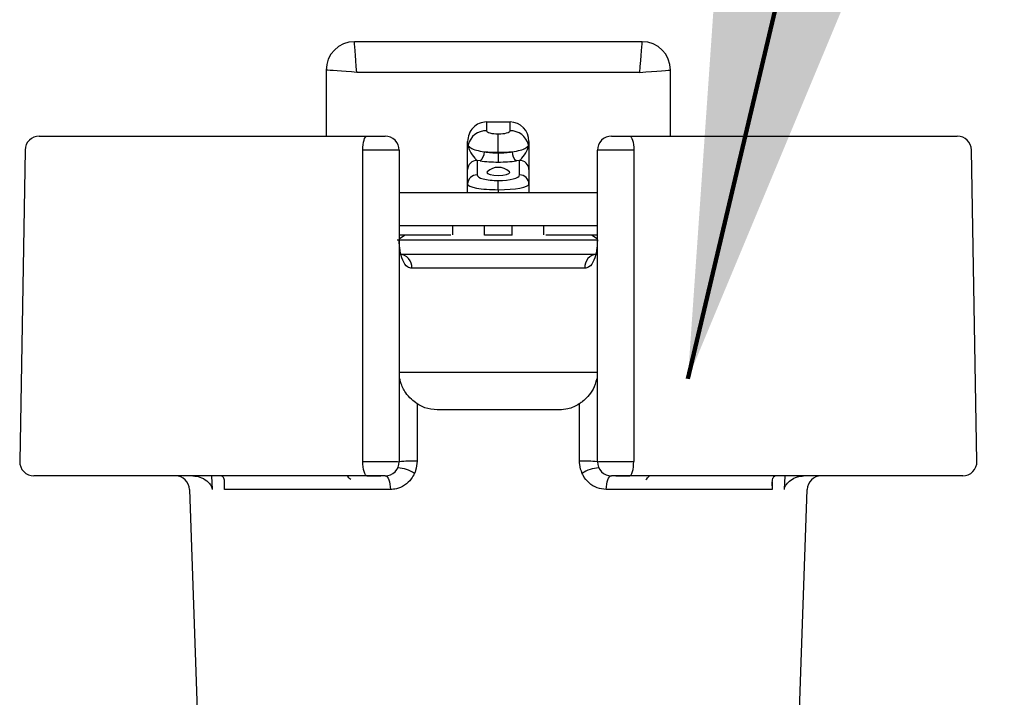
# Model space of a CAD drawing. Extents: x 0 to 16.5, y 0 to 10.4.
# Drawn here: x 4.2 to 4.6, y 7 to 7.3 of the extents above; entities that cross this region are included whole.
import ezdxf

# ---------------------------------------------------------------- set-up
doc = ezdxf.new("R2010")
doc.units = 0
doc.header["$MEASUREMENT"] = 0
doc.layers.get('0').update_dxf_attribs({"linetype": 'CONTINUOUS'})
doc.layers.add('image', color=7, linetype='CONTINUOUS')
doc.layers.add('text_bubbles', color=6, linetype='CONTINUOUS')
doc.dimstyles.get("Standard").update_dxf_attribs({"dimtxt": 0.18, "dimasz": 0.18, "dimexe": 0.18, "dimexo": 0.0625, "dimgap": 0.09, "dimtad": 0, "dimtih": 1, "dimtoh": 1, "dimdec": 4, "dimzin": 0, "dimdsep": 46, "dimtxsty": 'Standard', "dimcen": 0.09, "dimadec": 0, "dimazin": 0, "dimtfac": 1, "dimtdec": 4, "dimtofl": 0, "dimtmove": 0, "dimatfit": 3, "dimfxl": 1, "dimtolj": 1, "dimtzin": 0, "dimarcsym": 0})

# ---------------------------------------------------------------- blocks, each defined once
blk = doc.blocks.new('*U6')
at = {"color": 7, "linetype": 'Continuous', "lineweight": 25}
for p, q in [((0.5968896697011807, 0.9657108064373343), (0.4925563101647832, 0.9657108064373343)), ((0.4822940059151684, 0.9554485021877177), (0.4822940059151684, 0.9315031590717595)), ((0.596034460964237, 0.9545933937818152), (0.493411518901727, 0.9545933937818152)), ((0.6071519739507956, 0.9315031590717595), (0.6071519739507956, 0.9554485021877177)), ((0.5404470967277355, 0.9366343111965705), (0.5404470967277355, 0.9334559007693564)), ((0.5404470967277355, 0.9366343111965705), (0.5489989835034734, 0.9366343111965705)), ((0.5489989835034734, 0.9334559007693564), (0.5489989835034734, 0.9366343111965705)), ((0.5447230401156027, 0.9257017271961328), (0.5447230401156027, 0.9323102040186448)), ((0.3783111384765867, 0.9315031590717595), (0.4970736746601965, 0.9315031590717595)), ((0.5336055271290476, 0.9275427890227981), (0.5336055271290476, 0.9295514208213778)), ((0.5558405531021613, 0.9295514208213778), (0.5558405531021613, 0.9272450764559146)), ((0.5923723052057674, 0.9315031590717595), (0.7111349417204131, 0.9315031590717595)), ((0.3731806887716722, 0.9264616117317601), (0.3712102869983376, 0.8135763152712148)), ((0.5088049752761528, 0.9263720069469521), (0.5088049752761528, 0.8134868108516518)), ((0.5336055271290476, 0.9273571576509951), (0.5336055271290476, 0.9272490901079351)), ((0.5447230401156027, 0.9257017271961328), (0.5447230401156027, 0.9254051183732912)), ((0.5447230401156027, 0.9254051183732912), (0.5447230401156027, 0.9221008799620343)), ((0.5806410046240202, 0.8134868108516518), (0.5806410046240202, 0.9263720069469521)), ((0.7182356928676263, 0.8135763152712148), (0.7162652911285008, 0.9264616117317601)), ((0.5370262617457691, 0.9226917897885905), (0.5370262617457691, 0.9174558813528542)), ((0.5381540977586639, 0.9225212096118707), (0.5370262617457691, 0.9226917897885905)), ((0.5524197181201949, 0.9226917897885905), (0.5512918821072965, 0.9225212096118707)), ((0.5524197181201949, 0.9174558813528542), (0.5524197181201949, 0.9226917897885905)), ((0.5336055271290476, 0.9141517433068422), (0.5336055271290476, 0.9193875513773335)), ((0.5558405531021613, 0.9193875513773335), (0.5558405531021613, 0.9141517433068422)), ((0.5336055271290476, 0.9109785506067336), (0.5336055271290476, 0.9141517433068422)), ((0.5447230401156027, 0.9120894289295762), (0.5447230401156027, 0.9153935670097937)), ((0.5558405531021613, 0.9141517433068422), (0.5558405531021613, 0.9109785506067336)), ((0.5447230401156027, 0.9109785506067336), (0.5088049752761528, 0.9109785506067336)), ((0.5447230401156027, 0.9120894289295762), (0.5447230401156027, 0.9109785506067336)), ((0.5806410046240202, 0.9109785506067336), (0.5447230401156027, 0.9109785506067336)), ((0.5806410046240202, 0.8990059292142742), (0.5088049752761528, 0.8990059292142742)), ((0.5282333552550575, 0.8957024935539462), (0.5282333552550575, 0.8990059292142742)), ((0.5396773787583378, 0.8955851945975528), (0.5396773787583378, 0.8990059292142742)), ((0.5497686011076262, 0.8955851945975528), (0.5497686011076262, 0.8990059292142742)), ((0.5612127249761514, 0.8957024935539462), (0.5612127249761514, 0.8990059292142742)), ((0.5080710791476264, 0.8938747770894651), (0.5806410046240202, 0.8938747770894651)), ((0.5274976529625981, 0.8955851945975528), (0.5088049752761528, 0.8955851945975528)), ((0.5497686011076262, 0.8955851945975528), (0.5396773787583378, 0.8955851945975528)), ((0.5806410046240202, 0.8955851945975528), (0.5619483269033658, 0.8955851945975528)), ((0.5089242810585546, 0.8887436249646559), (0.5805216988416149, 0.8887436249646559)), ((0.5760468790165874, 0.8836124728740558), (0.513399100849373, 0.8836124728740558)), ((0.5088049752761528, 0.8459840908917613), (0.5806410046240202, 0.8459840908917613)), ((0.5668564203478432, 0.832301001842799), (0.5225896598491566, 0.832301001842799)), ((0.4970914350669702, 0.8083556587268426), (0.3763406364064252, 0.8083556587268426)), ((0.44070726074413, 0.8083556587268426), (0.4410147064137462, 0.8034035656237819)), ((0.4970914350669702, 0.8083556587268426), (0.5021344875435823, 0.8083556587268426)), ((0.5873114923223817, 0.8083556587268426), (0.5923546451300297, 0.8083556587268426)), ((0.7131053434937478, 0.8083556587268426), (0.5923546451300297, 0.8083556587268426)), ((0.6484312734522142, 0.8034035656237819), (0.6487388194870789, 0.8083556587268426)), ((0.432780399802926, 0.8034035656237819), (0.4378037854119974, 0.6595523475752572)), ((0.4454696586407429, 0.8034035656237819), (0.4454837064228165, 0.8057971065554774)), ((0.5055913450627081, 0.8034035656237819), (0.4454696586407429, 0.8034035656237819)), ((0.64397632125943, 0.8034035656237819), (0.5838546348374614, 0.8034035656237819)), ((0.6439606680097008, 0.8060763061814882), (0.64397632125943, 0.8034035656237819)), ((0.6516422948192115, 0.6595523475752572), (0.6566656803940738, 0.8034035656237819))]:
    blk.add_line(p, q, dxfattribs=at)
at = {"color": 7, "linetype": 'Continuous', "lineweight": 25, "flags": 128}
for points in [[(0.493411518901727, 0.9545933937818152), (0.4932447517149505, 0.9567622705997394), (0.4930843059993215, 0.9588478641382085), (0.492936402929157, 0.9607699013909965), (0.4928068623546231, 0.9624546315193001), (0.4927005005760421, 0.9638372340361325), (0.4926214316791011, 0.9648645280521979), (0.4925727661312322, 0.9654971798324166), (0.4925563101647832, 0.9657108064373343)], [(0.596034460964237, 0.9545933937818152), (0.596201328516262, 0.9567622705997394), (0.596361774231891, 0.9588478641382085), (0.596509576936807, 0.9607699013909965), (0.5966392178765894, 0.9624546315193001), (0.5967455796209613, 0.9638372340361325), (0.5968245482210683, 0.9648645280521979), (0.5968732137347281, 0.9654971798324166), (0.5968896697011807, 0.9657108064373343)], [(0.493411518901727, 0.9545933937818152), (0.4914810529865328, 0.9547417985413773), (0.4896091863840191, 0.954885788290559), (0.4878528126081711, 0.9550209479847656), (0.4862653131761512, 0.95514306334411), (0.4848950526427096, 0.955248421675476), (0.4837834718999758, 0.9553339124430167), (0.4829644863622704, 0.9553969267660776), (0.4824629806584468, 0.9554355581838916), (0.4822940059151684, 0.9554485021877177)], [(0.596034460964237, 0.9545933937818152), (0.5982034381131989, 0.9547601610027989), (0.6002889313206303, 0.9549206067184279), (0.602211068904456, 0.9550685097543834), (0.6038956986675181, 0.9551980503631263), (0.6052783011843452, 0.9553044121074983), (0.6063056955656592, 0.9553834810386448), (0.6069383473458778, 0.9554321465523063), (0.6071519739507956, 0.9554485021877177)], [(0.495604678293855, 0.9264616117317601), (0.4956372892336383, 0.9274497726748212), (0.4957237834141814, 0.928397496070339), (0.495861050265443, 0.9292691607737282), (0.4960438720945106, 0.9300318548862965), (0.496265425638228, 0.9306569810518699), (0.4965173825994285, 0.9311211598124167), (0.496790210537462, 0.9314067311264047), (0.4970736746601965, 0.9315031590717595)], [(0.5923723052057674, 0.9315031590717595), (0.5926558696595379, 0.9314067311264047), (0.5929286976317805, 0.9311211598124167), (0.593180554227736, 0.9306569810518699), (0.5934021077714497, 0.9300318548862965), (0.5935849296005209, 0.9292691607737282), (0.5937222968170239, 0.928397496070339), (0.5938087909975707, 0.9274497726748212), (0.5938413015721089, 0.9264616117317601)], [(0.4956401991074095, 0.8135763152712148), (0.4956353827386657, 0.8288768054118698), (0.4956095950278439, 0.9109613922546025), (0.495604678293855, 0.9264616117317601)], [(0.5938413015721089, 0.9264616117317601), (0.5938363848381165, 0.9109820625351475), (0.5938105971272982, 0.8288974255440014), (0.5938058810895939, 0.8135763152712148)], [(0.5406931335419429, 0.9186097057728535), (0.5405334905772428, 0.9183131972810497), (0.5408523751824887, 0.9178982860546014), (0.5417605641124332, 0.9175464895506682), (0.5431197871028175, 0.9173113899142749), (0.5447230401156027, 0.9172289093857486)], [(0.5447230401156027, 0.9172289093857486), (0.5463262930941859, 0.9173113899142749), (0.5476855161187721, 0.9175464895506682), (0.5485937050487202, 0.9178982860546014), (0.5489125896539626, 0.9183131972810497), (0.5487528463240174, 0.9186097057728535)], [(0.5110007435489372, 0.8955851945975528), (0.5107045360844573, 0.8954715079006128), (0.5087895227227079, 0.8942007859167873)], [(0.580679334980303, 0.8941781088102303), (0.5787414438157121, 0.8954715079006128), (0.5784452363512322, 0.8955851945975528)], [(0.5152722718922185, 0.8345101154777712), (0.5152731749741832, 0.832301001842799), (0.5152771886262038, 0.8220453702742745), (0.5152806002235835, 0.8136658698734003)], [(0.5741654800076255, 0.8136658698734003), (0.5741695939906855, 0.8239215014077175), (0.5741729052570257, 0.832301001842799), (0.5741737079737455, 0.8345101154777712)], [(0.4970914350669702, 0.8083556587268426), (0.4968051614015074, 0.8084564515341661), (0.4965301259411774, 0.8087548163383182), (0.4962771655669691, 0.8092391636900125), (0.4960561137468602, 0.809890328445313), (0.4958758004332005, 0.8106827737380993), (0.4957432496196468, 0.8115853937309954), (0.4956636789648918, 0.812562717793071), (0.4956401991074095, 0.8135763152712148)], [(0.5923546451300297, 0.8083556587268426), (0.592640918829705, 0.8084564515341661), (0.5929159542900315, 0.8087548163383182), (0.5931689146300307, 0.8092391636900125), (0.5933898661533092, 0.809890328445313), (0.5935701794327635, 0.8106827737380993), (0.5937027302805227, 0.8115853937309954), (0.593782401232108, 0.812562717793071), (0.5938058810895939, 0.8135763152712148)], [(0.5037987480534163, 0.8083556587268426), (0.5041410121509067, 0.8082613880869509), (0.5044707336029255, 0.8079819877988648), (0.5047756707571338, 0.8075278431341655), (0.5050447860704672, 0.8069155104929635), (0.5052680454470782, 0.806167616730777), (0.505437421514511, 0.8053115049118702), (0.5055464925047843, 0.8043787323803944), (0.5055913450627081, 0.8034035656237819)], [(0.5838546348374614, 0.8034035656237819), (0.5838994873953851, 0.8043787323803944), (0.5840086587166979, 0.8053115049118702), (0.5841779344530913, 0.806167616730777), (0.5844011937954967, 0.8069155104929635), (0.5846703091088266, 0.8075278431341655), (0.5849753465940744, 0.8079819877988648), (0.5853049677150572, 0.8082613880869509), (0.5856472318467532, 0.8083556587268426)]]:
    blk.add_lwpolyline(points, dxfattribs=at)
at = {"color": 7, "linetype": 'Continuous', "lineweight": 25}
for centre, radius, start, end in [((0.4925563500851133, 0.9554485361217058), 0.01026229508196728, 90, 180), ((0.5968896834184463, 0.9554485361217058), 0.01026229508196701, 0, 90), ((0.5403671736657678, 0.9266600665938363), 0.006796304125883058, 89.32619850349992, 165.3990659966999), ((0.5490790158930885, 0.9266603396393016), 0.006796032398112521, 14.5991520775, 90.67475026839998), ((0.3783111045768059, 0.926372033389466), 0.00513114754098364, 90, 179), ((0.5036738364239106, 0.926372033389466), 0.005131147540983503, 0, 90), ((0.5370240673592086, 0.9273577927502306), 0.003418540290341417, 167.1366889423, 180.0106444369997), ((0.585772197079649, 0.926372033389466), 0.005131147540983503, 90, 179.9999999999), ((0.7111349289267501, 0.926372033389466), 0.005131147540983503, 0.9999999999999433, 90), ((0.5353359047668604, 0.9258531381924158), 0.004363938598557869, 310.2250205129999, 359.6351250587998), ((0.5541106354204111, 0.9258532677709965), 0.00436439938835843, 180.3665374841996, 229.7704617510999), ((0.5369690316969162, 0.9193282493026889), 0.003364027312280174, 89.02521630129984, 178.9899208255), ((0.5524768510535303, 0.9193280466223612), 0.003364228316344514, 1.01347124510001, 90.97307126600008), ((0.5369689325973539, 0.9140924417111052), 0.00336392820901025, 89.02349924630008, 178.9898989724001), ((0.544723016751778, 0.9141829443441107), 0.005986338797814378, 47.68739251799999, 132.312607482), ((0.5524769501872981, 0.9140922389965684), 0.003364129215987063, 1.01349329769994, 90.97478811970011), ((0.5085721422386662, 0.8839197327277173), 0.004836728042287224, 356.3577533635, 85.82487684069989), ((0.5808740608322154, 0.883919538086186), 0.004836938415619881, 94.17759200700011, 183.6397777887998), ((0.3763406852891542, 0.8134867874878253), 0.005131147540983811, 179, 270), ((0.5036738364239106, 0.8134867874878253), 0.00513114754098364, 270, 0), ((0.5077259025081737, 0.7996060097939459), 0.01168743619127678, 55.60807749710009, 87.15608890540014), ((0.5133705550441299, 0.7655579650280444), 0.04814580749337413, 87.72635957479991, 95.44143118190006), ((0.5760755003181188, 0.7655596242017069), 0.04814414863684569, 84.55847099099987, 92.27368919090004), ((0.5817201018504683, 0.7996062349829085), 0.01168720750127543, 92.84359439360013, 124.3922392039001), ((0.585772197079649, 0.8134867874878253), 0.00513114754098364, 180, 270), ((0.7131053482144019, 0.8134867874878253), 0.005131147540983811, 270, 0.9999999999999433), ((0.4276523514066426, 0.8032244924058585), 0.005131147540983572, 1.999999999999984, 90), ((0.661793682096917, 0.8032244924058585), 0.005131147540983743, 90, 178)]:
    blk.add_arc(centre, radius, start, end, dxfattribs=at)
for centre, major_axis, ratio, start_param, end_param in [((0.5404470604676241, 0.9295514553711044), (0, 0.007082873103131335), 0.9659258262999999, 0, 1.570796326794897), ((0.5489989730359319, 0.9295514553711044), (0, -0.00708287310313103), 0.9659258263, 1.570796326794897, 3.141592653589789), ((0.544723016751778, 0.9334559218412686), (0.004275956284153067, 0), 0.2679491923999999, 3.141592653589793, 4.712388980384693), ((0.544723016751778, 0.9334559218412686), (0.004275956284153067, 0), 0.2679491923999999, 4.712388980384693, 6.283185307179585), ((0.544723016751778, 0.9293005881630165), (0.01111748633879773, 0), 0.3503950978, 4.243567449800107, 4.712388980384696), ((0.544723016751778, 0.926847511244766), (0.01111748633879802, 0), 0.1030573817, 4.243567449800151, 4.712388980384691), ((0.544723016751778, 0.9293005881630165), (0.01111748633879773, 0), 0.3503950978, 4.712388980384696, 5.18121051096932), ((0.544723016751778, 0.926847511244766), (0.01111748633879802, 0), 0.1030573817, 4.712388980384691, 5.181210510969309), ((0.544723016751778, 0.9259963828647653), (0.01453825136612037, 0), 0.2679491924, 4.243567449800162, 4.712388980384693), ((0.544723016751778, 0.9259963828647653), (0.01453825136612037, 0), 0.2679491924, 4.712388980384693, 5.181210510969281), ((0.544723016751778, 0.9174559175445474), (0.007696721311475395, 0), 0.2679491924, 3.141592653589793, 4.712388980384693), ((0.544723016751778, 0.9174559175445474), (0.007696721311475395, 0), 0.2679491924, 4.712388980384693, 6.283185307179585), ((0.544723016751778, 0.9141517122462961), (0.01111748633879802, 0), 0.1855032871, 3.141592653589793, 4.712388980384691), ((0.544723016751778, 0.9141517122462961), (0.01111748633879802, 0), 0.1855032871, 4.712388980384691, 6.283185307179585)]:
    blk.add_ellipse(centre, major_axis=major_axis, ratio=ratio, start_param=start_param, end_param=end_param, dxfattribs=at)
for points, knots in [([(0.4970736746706415, 0.9315031590836789), (0.4976427006532376, 0.9315031590836789), (0.4987807411510197, 0.9315031590836789), (0.500504830084612, 0.9315031590836771), (0.5019979019544785, 0.9315031590836789), (0.5030971055775559, 0.9315031590836789), (0.5036122555000837, 0.9315031590836789), (0.5036581422283533, 0.9315031590836789), (0.5036738231537647, 0.9315031590836789)], [0, 0, 0, 0, 0.18117257755922, 0.3623415040036772, 0.5435127393153831, 0.7247002563424748, 0.9059214960867836, 1, 1, 1, 1]), ([(0.5336930247263965, 0.9281179452646384), (0.5336943929926683, 0.9281266980264107), (0.5337121928548392, 0.928240563255958), (0.5337315486248144, 0.9282747902286843), (0.5337494165266854, 0.9283063861915775)], [0, 0, 0, 0, 0.0768694869039455, 1, 1, 1, 1]), ([(0.5337494165266854, 0.9283063861915775), (0.5337473453205064, 0.9282813339887852), (0.5337373977961732, 0.9281610140517689), (0.5337954605470969, 0.9275902463428309), (0.5343861205140286, 0.925866260179891), (0.5358142862228128, 0.9237935290079111), (0.5367529598294176, 0.9229402332898626), (0.5370262617615431, 0.9226917897768292)], [0, 0, 0, 0, 0.0250484502528205, 0.1203019144405533, 0.3956890096276476, 0.8240502767819843, 1, 1, 1, 1]), ([(0.5337494165266854, 0.9283063861915775), (0.5337610688228978, 0.9283259650526077), (0.5337742992034684, 0.9283481955021138), (0.5337886446796247, 0.9283706370577853), (0.5337903557696002, 0.9283733138264374)], [0, 0, 0, 0, 0.8807226784524024, 1, 1, 1, 1]), ([(0.5337903557696002, 0.9283733138264374), (0.533796609847208, 0.9283023499897194), (0.5338315237007265, 0.9279061890919884), (0.5345374309900173, 0.9271955661852047), (0.5365804442173605, 0.9263560130466697), (0.5386682515476764, 0.9260008297370987), (0.5396997548698366, 0.9258253476614886)], [0, 0, 0, 0, 0.0684640405599767, 0.3822055997049121, 0.6947721338738834, 1, 1, 1, 1]), ([(0.5497463253538015, 0.9258253476614886), (0.5507778369420713, 0.9260008282967434), (0.5528656455153502, 0.9263560060561531), (0.55490852893303, 0.9271955751053227), (0.5556144572391304, 0.9279061889101534), (0.5556493701957983, 0.9283023499620953), (0.5556556241127559, 0.9283733138264374)], [0, 0, 0, 0, 0.3052292649780209, 0.6177926486560986, 0.9315356456709866, 1, 1, 1, 1]), ([(0.552419718120813, 0.9226917897768292), (0.5526930177407756, 0.9229402339228816), (0.5536316871587523, 0.9237935352264302), (0.5550599626447088, 0.9258662431435631), (0.5556506437518003, 0.9275902497557027), (0.5557084673385155, 0.9281610134821783), (0.555698697830568, 0.9282813339639482), (0.5556966636969527, 0.9283063861915775)], [0, 0, 0, 0, 0.1759495285767738, 0.6043127378109262, 0.8796983305048218, 0.9749516893201094, 1, 1, 1, 1]), ([(0.5556556241127559, 0.9283733138264374), (0.5556573706295502, 0.9283706370840807), (0.5556720109682836, 0.9283481990434446), (0.5556851192050907, 0.9283259665039445), (0.5556966636969527, 0.9283063861915775)], [0, 0, 0, 0, 0.1192948350836259, 1, 1, 1, 1]), ([(0.5556966636969527, 0.9283063861915775), (0.5557148777504644, 0.9282582577244387), (0.5557593574727342, 0.9281407253558047), (0.5558239021727296, 0.9277349603548117), (0.5558398106976945, 0.9274070256598002), (0.5558404598062552, 0.9272654267653913), (0.5558405530948392, 0.9272450764555611)], [0, 0, 0, 0, 0.2901493821053186, 0.7085607783437573, 0.9581149380996552, 1, 1, 1, 1]), ([(0.5857721567285914, 0.9315031590836789), (0.5858289418779243, 0.9315031590836789), (0.5859425113814396, 0.9315031590836771), (0.58682700670537, 0.9315031590836789), (0.5881305241548809, 0.9315031590836789), (0.5897546918019749, 0.9315031590836789), (0.5912336044714834, 0.9315031590836789), (0.5920825670863543, 0.9315031590836789), (0.5923723052117111, 0.9315031590836789)], [0, 0, 0, 0, 0.1812510416925891, 0.3624995453762699, 0.5437359285520843, 0.7249490679638907, 0.9061292687918052, 1, 1, 1, 1]), ([(0.5088049752735202, 0.9263720069639216), (0.50877360972936, 0.9263774496174797), (0.5086818257282282, 0.9263933762826735), (0.5076516423843636, 0.9264187538541151), (0.5054530736839453, 0.9264436222411678), (0.5024669411193372, 0.9264602279425365), (0.4990188072575386, 0.9264676771490254), (0.4967427302669272, 0.9264636335512453), (0.4956046783072807, 0.9264616117284348)], [0, 0, 0, 0, 0.0940720758912702, 0.2752801442373032, 0.4564673336602963, 0.6376412202970516, 0.8188184665829467, 1, 1, 1, 1]), ([(0.5336055271287954, 0.9193875513720808), (0.5336055271287954, 0.9197640635854913), (0.5336055271287989, 0.9208709602756393), (0.5336055271287954, 0.9239129521296441), (0.5336055271287989, 0.926616651295955), (0.5336055271287954, 0.9273528719395809), (0.5336055271287954, 0.9273793347598929), (0.5336055271287954, 0.927284236204521), (0.5336055271287954, 0.9272450764555611)], [0, 0, 0, 0, 0.2127430171837334, 0.6254366609768733, 0.8346669233866381, 0.8961352420575286, 0.9572304980754728, 1, 1, 1, 1]), ([(0.5558405530948392, 0.9272450764555611), (0.5558405530948392, 0.927284236204521), (0.5558405530948392, 0.9273793347598929), (0.5558405530948392, 0.9273528719395809), (0.5558405530948392, 0.926616651295955), (0.5558405530948392, 0.9239129521296423), (0.5558405530948392, 0.9208709602756393), (0.5558405530948392, 0.9197640635854913), (0.5558405530948392, 0.9193875513720808)], [0, 0, 0, 0, 0.042769501924527, 0.1038647579424714, 0.165333076613362, 0.3745633390231268, 0.7872569828162668, 1, 1, 1, 1]), ([(0.5938413015750719, 0.9264616117284348), (0.5932618246734336, 0.9264628619817685), (0.5915638605639018, 0.926466525432863), (0.5886060654182828, 0.9264649138465177), (0.5853577757444732, 0.9264528116732649), (0.5827507679239368, 0.926431493736974), (0.5809815758968178, 0.9264036438141368), (0.5807545273631014, 0.9263825524869862), (0.5806410046088359, 0.9263720069639216)], [0, 0, 0, 0, 0.0938751233131857, 0.2750697908973115, 0.4562840895881003, 0.6375189782214585, 0.8187619039475637, 1, 1, 1, 1]), ([(0.513399100853885, 0.8836124728601344), (0.5128604992295251, 0.8837237979403767), (0.5114070161890503, 0.8840242224262909), (0.5093470239612579, 0.8873460785489407), (0.5088043353215568, 0.8912530933859681), (0.5088049719342891, 0.8938610973183359), (0.5088049752735202, 0.8938747770996489)], [0, 0, 0, 0, 0.1627736513560655, 0.4392648127708996, 0.997058771790984, 1, 1, 1, 1]), ([(0.5806410046088359, 0.8938747770996489), (0.5806410079468485, 0.8938610973184424), (0.5806416443270201, 0.8912530956962268), (0.5800991533007682, 0.8873460593148739), (0.5780389503012522, 0.8840242263690659), (0.5765854757554685, 0.8837237987425297), (0.5760468790284712, 0.8836124728601344)], [0, 0, 0, 0, 0.0029412254602922, 0.5607341708372798, 0.8372265007640013, 1, 1, 1, 1]), ([(0.5152722718997325, 0.8345101154900192), (0.5145663631044322, 0.8350314356648774), (0.5129818456994109, 0.8362016164249795), (0.5107823771858371, 0.8388096992157514), (0.5095176382913529, 0.8413213279335032), (0.5091363526733019, 0.843030868407805), (0.5090353588561882, 0.8434836864786579)], [0, 0, 0, 0, 0.2165498499914687, 0.4860783838493876, 0.8638739484133869, 1, 1, 1, 1]), ([(0.5804106210261644, 0.8434836864786579), (0.5800532680066119, 0.8422180229324976), (0.5794243946809878, 0.8399906958921832), (0.5774291409803247, 0.837261686914605), (0.5756168951216019, 0.8355237332195351), (0.5745426119277326, 0.8347692139597562), (0.5741737079826201, 0.8345101154900192)], [0, 0, 0, 0, 0.381877490086884, 0.6720317278148233, 0.8873771923727729, 1, 1, 1, 1]), ([(0.5225896598640887, 0.8323010018332049), (0.5210612090637561, 0.8324363256672154), (0.5184548211941866, 0.8326670863821501), (0.5162034025454112, 0.8339708933996643), (0.5152722718997325, 0.8345101154900192)], [0, 0, 0, 0, 0.5864249209335676, 1, 1, 1, 1]), ([(0.5741737079826201, 0.8345101154900192), (0.5741341235341828, 0.8344840144504033), (0.5728382568154089, 0.833629550894667), (0.5704169890296455, 0.8325439711077234), (0.5678834725962112, 0.8323710867437786), (0.5668564203595459, 0.8323010018332049)], [0, 0, 0, 0, 0.018391234584244, 0.6020694933163843, 1, 1, 1, 1]), ([(0.495640199120988, 0.813576315264422), (0.49677901536894, 0.813578303444741), (0.4990566378423118, 0.8135822797878802), (0.5025017864537524, 0.8135747329631187), (0.5054812829173692, 0.8135580162030447), (0.5076701484128705, 0.8135330878750153), (0.5086856104087296, 0.8135078598924501), (0.5087748844563471, 0.813492117119166), (0.5088049752735202, 0.8134868108411908)], [0, 0, 0, 0, 0.1815296521491321, 0.3630577066858471, 0.544584913293813, 0.7261257736887152, 0.9076876260031964, 1, 1, 1, 1]), ([(0.5152806002261094, 0.8136658698582959), (0.5151902589177091, 0.81253721731116), (0.5150677607842731, 0.811006822934953), (0.5144814661672399, 0.8096156079569283), (0.5143275587329939, 0.8092504019299085)], [0, 0, 0, 0, 0.7374913059539558, 1, 1, 1, 1]), ([(0.5751185214906407, 0.8092504019299085), (0.5747373412322894, 0.8103059675558484), (0.5742192769453425, 0.8117405928842878), (0.5741767235457083, 0.8132634874685483), (0.5741654799975251, 0.8136658698582959)], [0, 0, 0, 0, 0.7357779101028828, 1, 1, 1, 1]), ([(0.5806410046088359, 0.8134868108411908), (0.5807545269308889, 0.8134973145821647), (0.580981574629849, 0.8135183223467664), (0.5827507750624115, 0.813546196982216), (0.5853577588206278, 0.8135675414959529), (0.5886061110531102, 0.8135795124653526), (0.5915511765676627, 0.8135812820849573), (0.5932380615676927, 0.8135775660969298), (0.5938058811026501, 0.813576315264422)], [0, 0, 0, 0, 0.1815895499951371, 0.3631839865184601, 0.5447708097170627, 0.7263365545436554, 0.90788260590916, 1, 1, 1, 1]), ([(0.4340369736883787, 0.8083556587214318), (0.4348673710376012, 0.8082655449849661), (0.4367541532327301, 0.8080607936166437), (0.4388280917422449, 0.8068447762907329), (0.4401540831527306, 0.8055410900065034), (0.440761708524871, 0.804523942588272), (0.4409746231295166, 0.8038445655188724), (0.4410071808047924, 0.803486363051098), (0.4410147064143466, 0.8034035656187815)], [0, 0, 0, 0, 0.2585622606455846, 0.5874906394808895, 0.7839975149782007, 0.8926654099894197, 0.9751899295759352, 1, 1, 1, 1]), ([(0.4454696586370623, 0.8034035656187815), (0.4454750381008949, 0.8036878602195152), (0.4454883200865005, 0.8043897883138094), (0.4455437503125559, 0.8056422981879443), (0.4454676497353134, 0.8069685375695403), (0.445018195491901, 0.8081052255016239), (0.4443235725167192, 0.8082771510814304), (0.444006381726755, 0.8083556587214318)], [0, 0, 0, 0, 0.085892099567386, 0.2120690213909649, 0.4701089202770301, 0.758031945131727, 1, 1, 1, 1]), ([(0.4912602018356615, 0.8069945794064868), (0.4912524056041256, 0.807001816953651), (0.490791658976466, 0.8074295460984633), (0.4903629608729467, 0.8078965534945262), (0.4899415167122143, 0.8083556587214318)], [0, 0, 0, 0, 0.016920865117306, 1, 1, 1, 1]), ([(0.5036738231537647, 0.8083556587214318), (0.5036587795754315, 0.8083556587214336), (0.5036141479572827, 0.8083556587214336), (0.5031063593910012, 0.8083556587214318), (0.5020120115467392, 0.8083556587214318), (0.5005222798818956, 0.8083556587214318), (0.4987996708247984, 0.8083556587214318), (0.4976608425157778, 0.8083556587214318), (0.4970914350774969, 0.8083556587214318)], [0, 0, 0, 0, 0.0923189150431709, 0.2738937820139727, 0.4554347954062047, 0.6369546600713489, 0.8184794710918121, 1, 1, 1, 1]), ([(0.5143275587329939, 0.8092504019299085), (0.5139605775971425, 0.8085665581877617), (0.5130659733399021, 0.8068995255715041), (0.5108291603392203, 0.8048487508684019), (0.508129856733543, 0.8035868692253061), (0.5063193547284577, 0.8034561345319062), (0.5055913450461027, 0.8034035656187815)], [0, 0, 0, 0, 0.204255700307163, 0.4979221033724699, 0.7981125847892963, 1, 1, 1, 1]), ([(0.5838546348362534, 0.8034035656187815), (0.5827380441923857, 0.8035254262772842), (0.5804936454220204, 0.803770371829712), (0.5775143336135926, 0.8056763720769453), (0.5758529559666741, 0.8077291652625256), (0.5752285957993628, 0.8090224046339909), (0.5751185214906407, 0.8092504019299085)], [0, 0, 0, 0, 0.3087988766610739, 0.6207000057514618, 0.933129647195652, 1, 1, 1, 1]), ([(0.5923546451461412, 0.8083556587214318), (0.5920707191356733, 0.8083556587214318), (0.5912272796303277, 0.8083556587214318), (0.5897547144101871, 0.8083556587214318), (0.5881305227177727, 0.8083556587214318), (0.5868270044747206, 0.8083556587214318), (0.5859425093750303, 0.8083556587214318), (0.5858289413449178, 0.8083556587214318), (0.5857721567285914, 0.8083556587214318)], [0, 0, 0, 0, 0.09211800531155802, 0.2736486336924053, 0.4552121949966419, 0.6367981662532756, 0.8183971602152397, 1, 1, 1, 1]), ([(0.598185878387973, 0.8069945794064868), (0.5981936746224932, 0.8070018169514839), (0.5986544071237958, 0.8074295326905396), (0.5990830618640679, 0.8078965469714703), (0.5995044631701418, 0.8083556587214318)], [0, 0, 0, 0, 0.0169213903905021, 1, 1, 1, 1]), ([(0.6454395981556011, 0.8083556587214318), (0.6451034599566725, 0.8082655434684938), (0.6443397038172414, 0.8080607881687119), (0.6439605221815015, 0.8068447934508001), (0.6439120781093521, 0.805541063884549), (0.6439489054082834, 0.8045239738666705), (0.6439716947458436, 0.8038445485078718), (0.643975452595793, 0.8034863624652608), (0.6439763212452938, 0.8034035656187815)], [0, 0, 0, 0, 0.2585618065372979, 0.5874910016030387, 0.783997363088484, 0.8926672199534449, 0.97518938580908, 1, 1, 1, 1]), ([(0.648431273468006, 0.8034035656187815), (0.6484769847282088, 0.8036878575656772), (0.648589843214257, 0.8043897581166384), (0.6493448658494927, 0.8056423477210686), (0.6507887290730991, 0.8069685192625347), (0.6529282287180038, 0.8081052260368597), (0.6546313851058194, 0.8082771514833631), (0.6554091065352594, 0.8083556587214318)], [0, 0, 0, 0, 0.085893527149589, 0.2120662040845439, 0.4701083246391331, 0.7580327243252856, 1, 1, 1, 1])]:
    blk.add_open_spline(points, degree=3, knots=knots, dxfattribs=at)

msp = doc.modelspace()

# ---------------------------------------------------------------- block references
at = {"layer": 'image'}
msp.add_blockref('*U6', (3.867264117393884, 6.30104176524894), dxfattribs=at)

# ---------------------------------------------------------------- leaders
at = {"layer": 'text_bubbles'}
msp.add_leader([(4.480714678379304, 7.144589752998566), (4.967457854141635, 9.203405726684995)], dimstyle='Standard', override={"dimtxt": 0.125, "dimexe": 0.125, "dimclrd": 256, "dimclre": 256, "dimclrt": 256, "dimlwd": 65535, "dimlwe": 65535}, dxfattribs=at)

doc.saveas('drawing.dxf')
